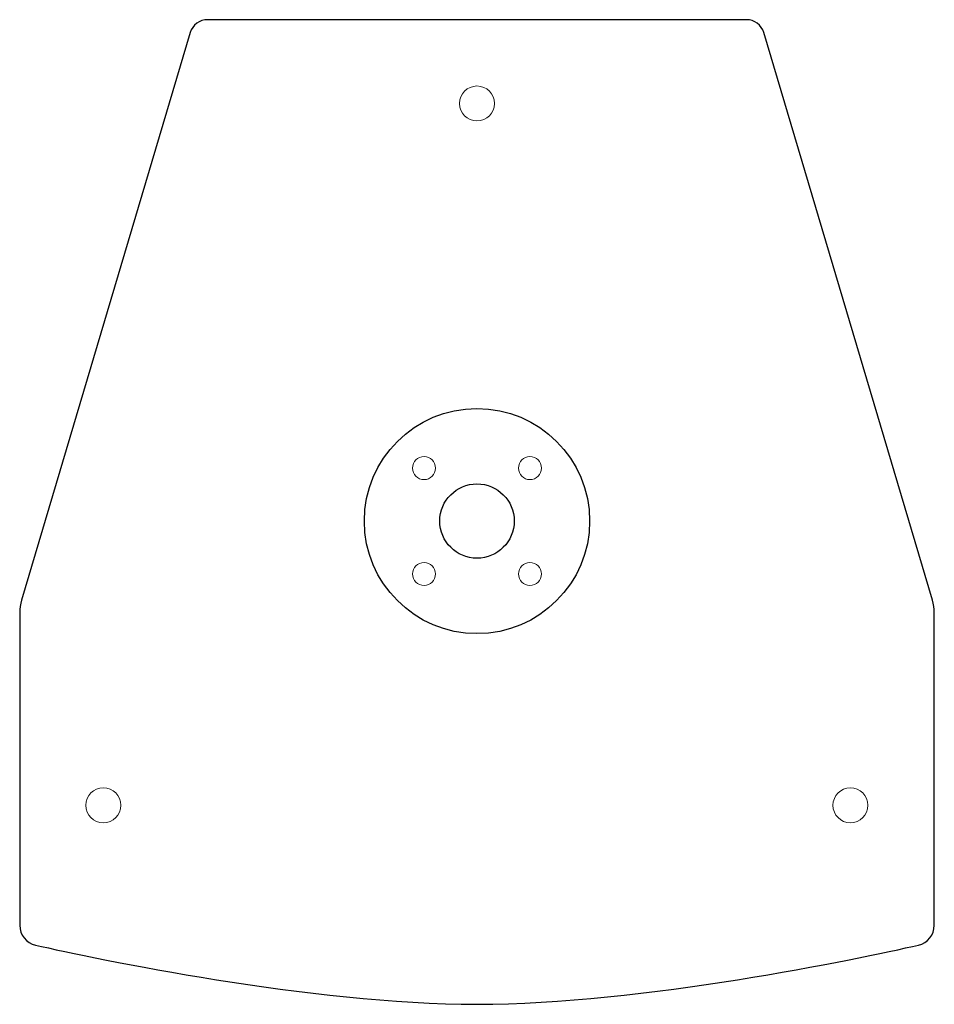
# Model space of a CAD drawing. Units: millimetres. Extents: x 33 to 1630, y -593 to 685.
# Drawn here: x 33 to 470, y -593 to -123 of the extents above; entities that cross this region are included whole.
import ezdxf

# ---------------------------------------------------------------- set-up
doc = ezdxf.new("R2010")
doc.units = ezdxf.units.MM
doc.layers.add('01_DIBUJO PRINCIPAL', color=7, linetype='Continuous', lineweight=30)
doc.layers.add('02_DIBUJO SECUNDARIO', color=7, linetype='Continuous', lineweight=5)

msp = doc.modelspace()

# ---------------------------------------------------------------- linework, layer by layer
at = {"layer": '01_DIBUJO PRINCIPAL'}
for radius in [53.75, 17.75]:
    msp.add_circle((251.58, -362.41), radius, dxfattribs=at)
msp.add_open_spline([(33.36, -555.36), (33.36, -555.36), (33.36, -406.22), (33.36, -406.22), (33.36, -404.15), (33.66, -402.09), (34.25, -400.11), (34.25, -400.11), (114.74, -129.29), (114.74, -129.29), (115.83, -125.62), (119.21, -123.1), (123.04, -123.1), (123.04, -123.1), (380.13, -123.1), (380.13, -123.1), (383.95, -123.1), (387.33, -125.62), (388.42, -129.29), (388.42, -129.29), (468.91, -400.11), (468.91, -400.11), (469.5, -402.09), (469.8, -404.15), (469.8, -406.22), (469.8, -406.22), (469.8, -555.36), (469.8, -555.36), (469.8, -559.91), (466.65, -563.85), (462.22, -564.84), (433.74, -571.25), (330.76, -593.1), (251.58, -593.1), (172.41, -593.1), (69.43, -571.25), (40.94, -564.84), (36.51, -563.85), (33.36, -559.91), (33.36, -555.36)], degree=3, knots=[0, 0, 0, 0, 1, 1, 1, 2, 2, 2, 3, 3, 3, 4, 4, 4, 5, 5, 5, 6, 6, 6, 7, 7, 7, 8, 8, 8, 9, 9, 9, 10, 10, 10, 11, 11, 11, 12, 12, 12, 13, 13, 13, 13], dxfattribs=at)
at = {"layer": '02_DIBUJO SECUNDARIO'}
for centre, radius in [((251.58, -163.1), 8.35), ((226.3, -337.14), 5.5), ((276.86, -337.14), 5.5), ((226.3, -387.69), 5.5), ((276.86, -387.69), 5.5), ((73.25, -498.1), 8.35), ((429.8, -498.1), 8.35)]:
    msp.add_circle(centre, radius, dxfattribs=at)

doc.saveas('drawing.dxf')
